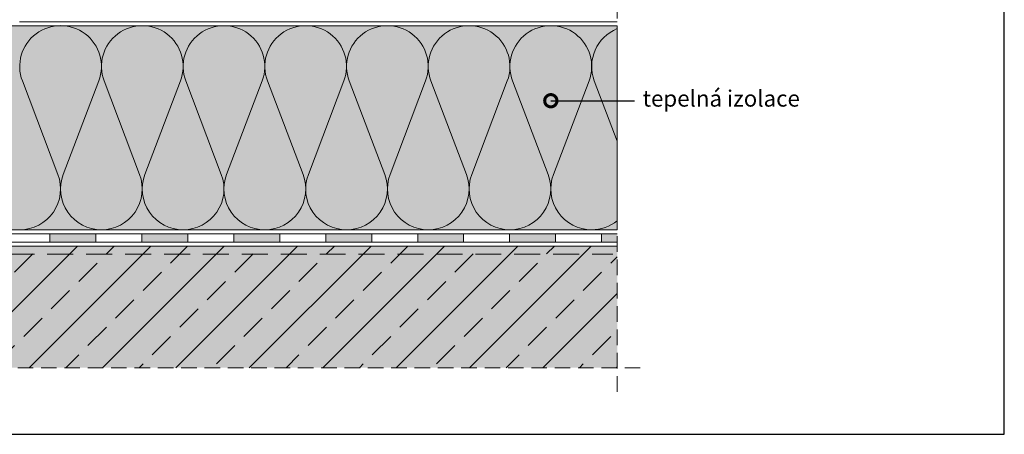
# Model space of a CAD drawing. Units: millimetres. Extents: x -4 to 416, y -19 to 278.
# Drawn here: x 175 to 416, y -19 to 83 of the extents above; entities that cross this region are included whole.
import ezdxf
from ezdxf import colors
from ezdxf.entities.mleader import LeaderData, LeaderLine
from ezdxf.math import Vec2, Vec3

# ---------------------------------------------------------------- set-up
doc = ezdxf.new("R2010")
doc.units = ezdxf.units.MM
doc.linetypes.add('STRICHLINIE', pattern=[19.05, 12.7, -6.35])
doc.layers.get('0').update_dxf_attribs({"color": 1})
for name, color, linetype, lineweight in [('Beschriftung', 7, 'Continuous', 13), ('Beton', 7, 'Continuous', 9), ('Bitumen', 7, 'Continuous', 9), ('Dämmung', 7, 'Continuous', 9), ('Konstruktionslinie', 7, 'STRICHLINIE', 13), ('Primer', 7, 'STRICHLINIE', 15)]:
    doc.layers.add(name, color=color, linetype=linetype, lineweight=lineweight)
doc.layers.add('Beton_Hg', color=7, linetype='Continuous', lineweight=9, true_color=0xebebeb)
doc.layers.add('Dämmung_Hg', color=7, linetype='Continuous', lineweight=9, true_color=0xfff2a6)
doc.styles.get("Standard").update_dxf_attribs({"font": 'ARIAL.TTF'})

# ---------------------------------------------------------------- blocks, each defined once
blk = doc.blocks.new('_DotSmall')
at = {"color": 0, "linetype": 'ByBlock', "const_width": 0.5}
blk.add_lwpolyline([(-0.0625, 0, 1), (0.0625, 0, 1)], format="xyb", close=True, dxfattribs=at)

msp = doc.modelspace()

# ---------------------------------------------------------------- hatches: boundary and pattern name
at = {"layer": 'Beton'}
h = msp.add_hatch(dxfattribs=at)
h.set_pattern_fill('ANSI33', scale=2, style=0)
h.set_pattern_definition([(45, (-6.039, -24.156), (-8.98026, 8.98026), []), (45, (2.941, -24.156), (-8.98026, 8.98026), [6.35, -3.175])])
h.paths.add_polyline_path([(96.98, 109.7), (95.36, 111.33), (95.38, 129.46), (95.38, 131.47), (81.16, 131.47), (81.16, -2.62), (321.08, -2.62), (321.08, 27.17), (145.48, 27.17), (145.54, 131.47), (126.77, 131.47), (126.78, 129.45), (129.99, 129.44), (130.04, 110.04), (128.47, 108.45), (126.85, 110.08), (126.78, 129.45), (98.5, 129.46), (98.54, 111.29)])
h.paths.add_polyline_path([(95.38, 131.47), (95.38, 129.46), (98.5, 129.46), (126.78, 129.45), (126.77, 131.47)])
at = {"layer": 'Beton_Hg'}
h = msp.add_hatch(color=256, dxfattribs=at)
h.dxf.hatch_style = 1
h.paths.add_polyline_path([(321.08, 27.17), (145.48, 27.17), (145.54, 131.47), (81.16, 131.47), (81.16, -2.62), (321.08, -2.62)])
at = {"layer": 'Bitumen'}
h = msp.add_hatch(color=256, dxfattribs=at)
h.dxf.hatch_style = 1
h.paths.add_polyline_path([(193.48, 30.17), (182.23, 30.17), (182.23, 28.17), (193.48, 28.17)])
h = msp.add_hatch(color=256, dxfattribs=at)
h.dxf.hatch_style = 1
h.paths.add_polyline_path([(215.98, 30.17), (204.73, 30.17), (204.73, 28.17), (215.98, 28.17)])
h = msp.add_hatch(color=256, dxfattribs=at)
h.dxf.hatch_style = 1
h.paths.add_polyline_path([(238.48, 30.17), (227.23, 30.17), (227.23, 28.17), (238.48, 28.17)])
h = msp.add_hatch(color=256, dxfattribs=at)
h.dxf.hatch_style = 1
h.paths.add_polyline_path([(260.98, 30.17), (249.73, 30.17), (249.73, 28.17), (260.98, 28.17)])
h = msp.add_hatch(color=256, dxfattribs=at)
h.dxf.hatch_style = 1
h.paths.add_polyline_path([(283.48, 30.17), (272.23, 30.17), (272.23, 28.17), (283.48, 28.17)])
h = msp.add_hatch(color=256, dxfattribs=at)
h.dxf.hatch_style = 1
h.paths.add_polyline_path([(305.98, 30.17), (294.73, 30.17), (294.73, 28.17), (305.98, 28.17)])
h = msp.add_hatch(color=256, dxfattribs=at)
h.dxf.hatch_style = 1
h.paths.add_polyline_path([(317.23, 30.17), (317.23, 28.17), (321.08, 28.17), (321.08, 30.17)])
at = {"layer": 'Dämmung_Hg'}
h = msp.add_hatch(color=256, dxfattribs=at)
h.dxf.hatch_style = 1
h.paths.add_polyline_path([(149.43, 81.17), (149.43, 31.17), (321.08, 31.17), (321.08, 81.17)])
h = msp.add_hatch(color=256, dxfattribs=at)
h.dxf.hatch_style = 1
h.paths.add_polyline_path([(149.43, 81.17), (149.43, 31.17), (321.08, 31.17), (321.08, 81.17)])

# ---------------------------------------------------------------- linework, layer by layer
at = {"layer": 'Beton'}
msp.add_line((145.48, 27.17), (321.08, 27.17), dxfattribs=at)
at = {"layer": 'Bitumen'}
msp.add_line((321.08, 82.14), (174.79, 82.14), dxfattribs=at)
for points in [[(170.98, 30.17), (182.23, 30.17), (182.23, 28.17), (170.98, 28.17)], [(182.23, 30.17), (193.48, 30.17), (193.48, 28.17), (182.23, 28.17)], [(193.48, 30.17), (204.73, 30.17), (204.73, 28.17), (193.48, 28.17)], [(204.73, 30.17), (215.98, 30.17), (215.98, 28.17), (204.73, 28.17)], [(215.98, 30.17), (227.23, 30.17), (227.23, 28.17), (215.98, 28.17)], [(227.23, 30.17), (238.48, 30.17), (238.48, 28.17), (227.23, 28.17)], [(238.48, 30.17), (249.73, 30.17), (249.73, 28.17), (238.48, 28.17)], [(249.73, 30.17), (260.98, 30.17), (260.98, 28.17), (249.73, 28.17)], [(260.98, 30.17), (272.23, 30.17), (272.23, 28.17), (260.98, 28.17)], [(272.23, 30.17), (283.48, 30.17), (283.48, 28.17), (272.23, 28.17)], [(283.48, 30.17), (294.73, 30.17), (294.73, 28.17), (283.48, 28.17)], [(294.73, 30.17), (305.98, 30.17), (305.98, 28.17), (294.73, 28.17)], [(305.98, 30.17), (317.23, 30.17), (317.23, 28.17), (305.98, 28.17)]]:
    msp.add_lwpolyline(points, close=True, dxfattribs=at)
msp.add_lwpolyline([(321.08, 28.17), (317.23, 28.17), (317.23, 30.17), (321.08, 30.17)], dxfattribs=at)
at = {"layer": 'Defpoints'}
msp.add_lwpolyline([(-4.18, -18.94), (415.82, -18.94), (415.82, 278.06), (-4.18, 278.06)], close=True, dxfattribs=at)
at = {"layer": 'Dämmung'}
for p, q in [((195.47, 67.62), (204.17, 44.72)), ((214.17, 67.62), (205.47, 44.72)), ((215.47, 67.62), (224.17, 44.72)), ((234.17, 67.62), (225.47, 44.72)), ((235.47, 67.62), (244.17, 44.72)), ((254.17, 67.62), (245.47, 44.72)), ((255.47, 67.62), (264.17, 44.72)), ((274.17, 67.62), (265.47, 44.72)), ((275.47, 67.62), (284.17, 44.72)), ((294.17, 67.62), (285.47, 44.72)), ((295.47, 67.62), (304.17, 44.72)), ((314.17, 67.62), (305.47, 44.72)), ((315.47, 67.62), (321.08, 52.85))]:
    msp.add_line(p, q, dxfattribs=at)
msp.add_lwpolyline([(321.08, 31.17), (149.43, 31.17), (149.43, 81.17), (321.08, 81.17)], dxfattribs=at)
msp.add_lwpolyline([(174.82, 31.17, 0.524993), (184.17, 44.72), (175.47, 67.62, -1.44949), (194.17, 67.62), (185.47, 44.72, 0.524993), (194.82, 31.17)], format="xyb", dxfattribs=at)
for centre, start, end in [((204.82, 71.17), 339.2034, 200.7966), ((224.82, 71.17), 339.2034, 200.7966), ((244.82, 71.17), 339.2034, 200.7966), ((264.82, 71.17), 339.2034, 200.7966), ((284.82, 71.17), 339.2034, 200.7966), ((304.82, 71.17), 339.2034, 200.7966), ((324.82, 71.17), 111.9456, 200.7966), ((194.82, 41.17), 270, 20.7966), ((214.82, 41.17), 159.2034, 270), ((214.82, 41.17), 270, 20.7966), ((234.82, 41.17), 159.2034, 270), ((234.82, 41.17), 270, 20.7966), ((254.82, 41.17), 159.2034, 270), ((254.82, 41.17), 270, 20.7966), ((274.82, 41.17), 159.2034, 270), ((274.82, 41.17), 270, 20.7966), ((294.82, 41.17), 159.2034, 270), ((294.82, 41.17), 270, 20.7966), ((314.82, 41.17), 159.2034, 270), ((314.82, 41.17), 270, 308.7758)]:
    msp.add_arc(centre, 10, start, end, dxfattribs=at)
at = {"layer": 'Dämmung_Hg'}
msp.add_lwpolyline([(149.43, 81.17), (321.08, 81.17), (321.08, 31.17), (149.43, 31.17)], close=True, dxfattribs=at)
at = {"layer": 'Konstruktionslinie', "ltscale": 0.3}
for p, q in [((321.08, -8.52), (321.08, 90.52)), ((326.73, -2.62), (32.03, -2.62))]:
    msp.add_line(p, q, dxfattribs=at)
at = {"layer": 'Primer', "ltscale": 0.5}
msp.add_line((143.48, 25.17), (320.03, 25.17), dxfattribs=at)

# ---------------------------------------------------------------- leaders
at = {"layer": 'Beschriftung'}
ml = msp.add_multileader_mtext('Standard', dxfattribs=at)
ml.set_content('vnitřní koutová lišta \\Pz laminovaného plechu Monarplan', color=256)
ml.set_leader_properties()
ml.set_arrow_properties(name='DOTSMALL')
ml.build(insert=Vec2(0, 0))
ml.multileader.update_dxf_attribs({"arrow_head_size": 6})
ctx = ml.context
ctx.base_point, ctx.arrow_head_size, ctx.plane_origin = Vec3(216.32, 112.25), 6, Vec3(184.82, 112.78)
notes = []
notes.append((ctx, [(0, (1, 1, 0), (208.32, 112.25), (1, 0), 8, [(0, [(188.85, 90.25)], 0, [])])]))
ctx.mtext.insert, ctx.mtext.flow_direction = Vec3(218.32, 114.81), 5
ml = msp.add_multileader_mtext('Standard', dxfattribs=at)
ml.set_content('tepelná izolace', color=256)
ml.set_leader_properties()
ml.set_arrow_properties(name='DOTSMALL')
ml.build(insert=Vec2(0, 0))
ml.multileader.update_dxf_attribs({"arrow_head_size": 6})
ctx = ml.context
ctx.base_point, ctx.arrow_head_size, ctx.plane_origin = Vec3(325.29, 62.78), 6, Vec3(302.03, 63.3)
notes.append((ctx, [(0, (1, 1, 0), (317.29, 62.78), (1, 0), 8, [(0, [(304.82, 62.78)], 0, [])])]))
ctx.mtext.insert, ctx.mtext.flow_direction = Vec3(327.29, 65.34), 5
for ctx, leaders in notes:
    for number, flags, end, landing, length, lines in leaders:
        leader = LeaderData()
        leader.index, (leader.has_last_leader_line, leader.has_dogleg_vector, leader.attachment_direction) = number, flags
        leader.last_leader_point, leader.dogleg_vector, leader.dogleg_length = Vec3(end), Vec3(landing), length
        for number, points, colour, breaks in lines:
            line = LeaderLine()
            line.index, line.vertices, line.color, line.breaks = number, Vec3.list(points), colors.encode_raw_color(colour), breaks
            leader.lines.append(line)
        ctx.leaders.append(leader)

doc.saveas('drawing.dxf')
